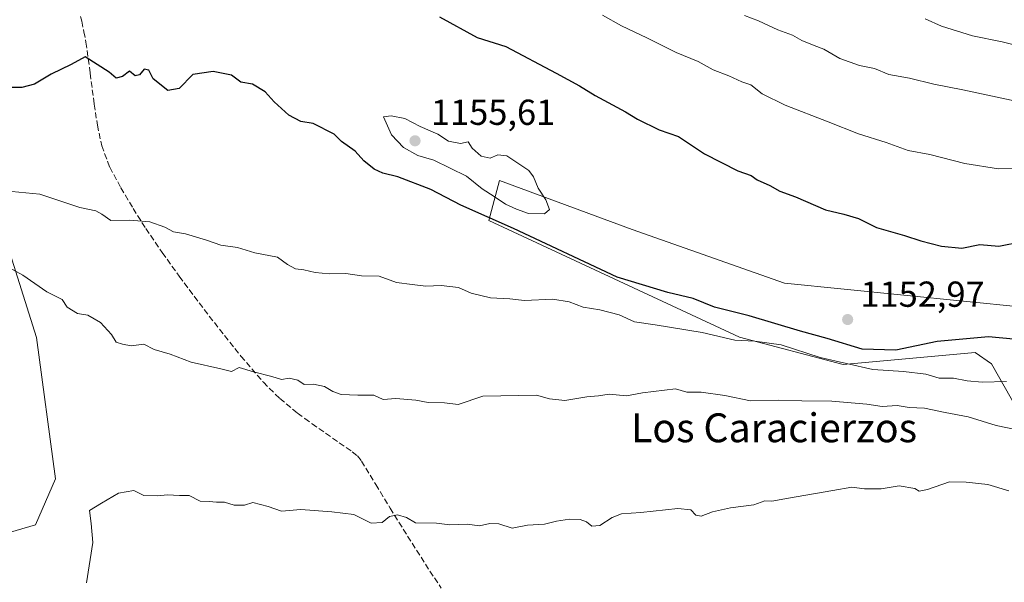
# Model space of a CAD drawing. Units: metres. Extents: x 559673 to 563104, y 4730998 to 4733347.
# Drawn here: x 559949 to 560222, y 4732645 to 4732801 of the extents above; entities that cross this region are included whole.
import ezdxf
from ezdxf.enums import TextEntityAlignment as Align

# ---------------------------------------------------------------- set-up
doc = ezdxf.new("R2010")
doc.units = ezdxf.units.M
doc.header["$MEASUREMENT"] = 0
doc.linetypes.add('DGN Style 3', pattern=[2.307223458686699, 1.648016756204785, -0.6592067024819142])
for name, color, linetype, lineweight in [('Arbolado forestal CxS', 92, 'Continuous', 0), ('Curva de nivel maestra', 30, 'Continuous', 30), ('Curva de nivel normal', 30, 'Continuous', 0), ('Matorral CxS', 135, 'Continuous', 0), ('Punto de cota en terreno', 7, 'Continuous', 0), ('Rótulo de punto de cota en terreno', 7, 'Continuous', 0), ('Senda', 7, 'DGN Style 3', 0), ('Suelo desnudo CxS', 253, 'Continuous', 0), ('Texto cartográfico', 7, 'Continuous', 0)]:
    doc.layers.add(name, color=color, linetype=linetype, lineweight=lineweight)
doc.styles.add('Style-Arial', font='txt')

# ---------------------------------------------------------------- blocks, each defined once
blk = doc.blocks.new('*U8')
at = {"layer": 'Arbolado forestal CxS', "color": 92, "linetype": 'Continuous', "lineweight": 0}
blk.add_polyline3d([(559945.6089000005, 4732739.174100001, 1141.866699999999), (559954.0324999997, 4732712.496300001, 1137.414099999995), (559959.3185000002, 4732673.3181, 1135.295299999998), (559953.7610999999, 4732660.543299999, 1136.008799999996), (559935.4018999999, 4732655.228499999, 1137.287599999996)], dxfattribs=at)
blk = doc.blocks.new('5PATER')
at = {"layer": 'Punto de cota en terreno', "linetype": 'Continuous', "lineweight": 0}
h = blk.add_hatch(color=51, dxfattribs=at)
edge = h.paths.add_edge_path()
edge.add_ellipse((0, 0), major_axis=(-0.1095731443231308, -0.1110710700762829), ratio=0.9994222409660322, start_angle=0, end_angle=360)

msp = doc.modelspace()

# ---------------------------------------------------------------- linework, layer by layer
at = {"layer": 'Arbolado forestal CxS', "color": 92, "linetype": 'Continuous', "lineweight": 0}
msp.add_polyline3d([(559935.4018999999, 4732655.228499999, 1137.287599999996), (559953.7610999999, 4732660.543299999, 1136.008799999996), (559959.3185000002, 4732673.3181, 1135.295299999998), (559954.0324999997, 4732712.496300001, 1137.414099999995), (559945.6089000005, 4732739.174100001, 1141.866699999999)], dxfattribs=at)
at = {"layer": 'Curva de nivel maestra', "color": 30, "linetype": 'Continuous', "lineweight": 30, "elevation": 1150, "flags": 128}
for points in [[(560065.7800000003, 4732801.370100001), (560076.2100000001, 4732795.600099999), (560084.1699999999, 4732793.170100001), (560098.1100000005, 4732785.780099999), (560104.5700000003, 4732782.2401), (560108.9100000003, 4732779.5801), (560117.3700000001, 4732775.040100001), (560120.6600000003, 4732773.0001), (560126.6900000004, 4732770.0701), (560132.0199999996, 4732768.200099999), (560139.2400000002, 4732763.390100001), (560148.4500000002, 4732758.700099999), (560152.2000000002, 4732757.350099999), (560153.8799999999, 4732756.210100001), (560157.3399999999, 4732754.6501), (560160.1200000001, 4732753.050100001), (560164.4800000004, 4732751.460100001), (560172.8200000003, 4732747.8201), (560177.8799999999, 4732746.690099999), (560181.9199999999, 4732745.4801), (560186.9000000004, 4732742.9801), (560194.6600000003, 4732740.790100001), (560199.2000000002, 4732739.2301), (560205, 4732737.770099999), (560210.5899999999, 4732737.220100001), (560215.5800000001, 4732738.220100001), (560220.8099999996, 4732737.8201), (560227.4000000004, 4732739.0701)], [(560224.8799999999, 4732712.0101), (560217.9600000001, 4732712.630100001), (560203.79, 4732711.380100001), (560192.3399999999, 4732708.9901), (560183, 4732709.2301), (560173.2699999996, 4732712.190099999), (560165.8399999999, 4732714.220100001), (560151.6100000005, 4732718.530099999), (560142.04, 4732720.890100001), (560136.0999999996, 4732723.2501), (560129.1299999999, 4732724.920100001), (560115.0300000003, 4732729.170100001), (560086.3200000003, 4732742.7301), (560071.7300000004, 4732749.130100001), (560063.3499999996, 4732753.460100001), (560054.2000000002, 4732757.030099999), (560050.0599999996, 4732758.020099999), (560047.6399999997, 4732759.130100001), (560044.8200000003, 4732761.4801), (560042.4100000003, 4732764.0801), (560038.6200000001, 4732766.770099999), (560036.5599999996, 4732768.840100001), (560030.7800000003, 4732771.780099999), (560027.3600000005, 4732772.360099999), (560024.0599999996, 4732774.0601), (560019.9199999999, 4732777.8201), (560017.5, 4732780.540100001), (560013.9299999997, 4732782.710100001), (560010.7100000001, 4732783.2601), (560008.1600000003, 4732785.1601), (560003.0199999996, 4732786.2501), (559997.3600000005, 4732785.390100001), (559993.6600000003, 4732781.5101), (559990.5099999999, 4732780.950099999), (559986.4199999999, 4732784.1801), (559985.1600000003, 4732786.620100001), (559983.9500000002, 4732786.880100001), (559982.5899999999, 4732785.2601), (559981.3799999999, 4732784.9801), (559979.8600000005, 4732786.2601), (559977.9500000002, 4732784.8101), (559976.1200000001, 4732784.340100001), (559974.2100000001, 4732786.040100001), (559967.5599999996, 4732790.2401), (559963.6299999999, 4732788.130100001), (559958.1699999999, 4732785.470100001), (559953.4800000004, 4732782.700099999), (559950.0300000003, 4732781.800100001), (559946.6299999999, 4732781.7301)]]:
    msp.add_lwpolyline(points, dxfattribs=at)
at = {"layer": 'Curva de nivel normal', "color": 30, "linetype": 'Continuous', "lineweight": 0, "flags": 128}
for points, elevation in [([(560110.9699999997, 4732801.800100001), (560116.2300000004, 4732798.9001), (560123.2400000002, 4732795.5801), (560131.3799999999, 4732791.470100001), (560137.5199999996, 4732788.9801), (560141.6799999997, 4732786.700099999), (560146.0099999999, 4732785.040100001), (560149.5599999996, 4732783.3301), (560152.1100000005, 4732782.470100001), (560155.25, 4732780.0001), (560161.5999999996, 4732776.920100001), (560173.54, 4732772.280099999), (560181.9400000004, 4732768.9001), (560189.5800000001, 4732766.550100001), (560195.7400000002, 4732764.270099999), (560201.7100000001, 4732763.190099999), (560211.4100000003, 4732760.7501), (560220.75, 4732759.190099999), (560225.5999999996, 4732759.340100001)], 1145), ([(560150.3799999999, 4732801.720100001), (560154.2000000002, 4732800.270099999), (560159.5700000003, 4732797.780099999), (560163.6200000001, 4732796.3101), (560166.2800000003, 4732794.780099999), (560169.6100000005, 4732793.390100001), (560172.3600000005, 4732792.4001), (560176.79, 4732789.790100001), (560182.2100000001, 4732787.880100001), (560186.3899999997, 4732787.0601), (560190.3799999999, 4732785.380100001), (560196.0499999998, 4732784.380100001), (560202.8399999999, 4732782.6601), (560210.8300000001, 4732781.100099999), (560226.8799999999, 4732777.700099999)], 1140), ([(560200.4199999999, 4732800.7601), (560204.9800000004, 4732798.7601), (560213.5700000003, 4732796.100099999), (560221.7999999998, 4732794.460100001), (560230.25, 4732792.3301)], 1135), ([(560052.3600000005, 4732773.940099999), (560050.2699999996, 4732773.610099999), (560052.4800000004, 4732768.620100001), (560055.8499999996, 4732765.140100001), (560059.7800000003, 4732762.960100001), (560064.2000000002, 4732761.590100001), (560073.2400000002, 4732757.2401), (560077.6399999997, 4732753.640100001), (560080.9199999999, 4732751.590100001), (560084.0899999999, 4732749.420100001), (560087.1600000003, 4732748.090100001), (560090.4400000004, 4732746.840100001), (560094.8499999996, 4732746.780099999), (560096.2599999999, 4732747.9301), (560095.3099999996, 4732750.640100001), (560093.1200000001, 4732753.840100001), (560091.8799999999, 4732756.970100001), (560090.5599999996, 4732758.800100001), (560084.4199999999, 4732762.790100001), (560081.9500000002, 4732763.0701), (560079.8600000005, 4732762.2301), (560077.3399999999, 4732762.7501), (560074.8700000001, 4732764.920100001), (560073.7000000002, 4732766.690099999), (560071.6200000001, 4732766.2601), (560068.2800000003, 4732766.880100001), (560065.2800000003, 4732768.860099999), (560060.4500000002, 4732770.940099999), (560056.1399999997, 4732773.140100001), (560052.3600000005, 4732773.940099999)], 1155), ([(560222.9400000004, 4732700.3201), (560216.2699999996, 4732700.0801), (560212.0300000003, 4732700.440099999), (560208.3099999996, 4732701.200099999), (560204.2699999996, 4732701.2501), (560200.6100000005, 4732702.280099999), (560194.4000000004, 4732703.0601), (560185.9500000002, 4732703.610099999), (560171.2800000003, 4732706.9301), (560160.4600000001, 4732710.450099999), (560153.1699999999, 4732711.5001), (560147.6200000001, 4732711.770099999), (560138.5700000003, 4732713.850099999), (560125.5599999996, 4732715.950099999), (560119.8499999996, 4732716.790100001), (560115.6200000001, 4732718.7501), (560110.2100000001, 4732720.1501), (560105.6200000001, 4732720.850099999), (560101.7400000002, 4732722.4001), (560097.1799999997, 4732723.090100001), (560089.3499999996, 4732722.7601), (560085.2800000003, 4732723.2401), (560079.9500000002, 4732723.470100001), (560074.5499999998, 4732724.8101), (560071.0099999999, 4732726.350099999), (560066.2199999997, 4732726.9101), (560062.0099999999, 4732726.690099999), (560058.1900000004, 4732727.1601), (560053.8700000001, 4732727.7501), (560049.0599999996, 4732729.4801), (560044.1399999997, 4732729.530099999), (560039.79, 4732730.2301), (560035.2100000001, 4732730.140100001), (560031.3499999996, 4732730.450099999), (560028.1699999999, 4732731.280099999), (560025.8799999999, 4732731.540100001), (560023.6799999997, 4732732.7401), (560020.8799999999, 4732734.720100001), (560014.6200000001, 4732735.970100001), (560009.7599999999, 4732737.4001), (560005.1900000004, 4732738.040100001), (560001.2000000002, 4732739.450099999), (559995.3799999999, 4732741.200099999), (559992.0700000003, 4732741.790100001), (559989.6399999997, 4732743.0601), (559985.4400000004, 4732744.5001), (559979.9000000004, 4732745.030099999), (559974.6299999999, 4732744.9301), (559972.1399999997, 4732746.640100001), (559970.4699999997, 4732747.5701), (559966.0800000001, 4732748.530099999), (559954.9600000001, 4732752.2501), (559945.29, 4732753.120100001)], 1145), ([(560236.2699999996, 4732684.7601), (560220.0700000003, 4732688.120100001), (560212.3600000005, 4732690.460100001), (560205.9299999997, 4732691.690099999), (560200.2400000002, 4732692.9301), (560196, 4732693.0701), (560192.6699999999, 4732693.670100001), (560188.5300000003, 4732693.360099999), (560184.2999999998, 4732694.0001), (560174.5800000001, 4732694.8201), (560166.2199999997, 4732694.9001), (560159.8300000001, 4732695.0801), (560152.0099999999, 4732694.970100001), (560144.9000000004, 4732696.380100001), (560138.2999999998, 4732697.300100001), (560134.3200000003, 4732697.3201), (560131.2300000004, 4732698.2301), (560122.0199999996, 4732697.130100001), (560117.6600000003, 4732696.300100001), (560112.7999999998, 4732696.800100001), (560109.9000000004, 4732696.340100001), (560106.5899999999, 4732696.050100001), (560100.5300000003, 4732695.0101), (560096.2599999999, 4732695.5001), (560092.7199999997, 4732696.460100001), (560077.7999999998, 4732696.2601), (560070.9199999999, 4732693.9101), (560067.1799999997, 4732694.380100001), (560062.6299999999, 4732694.440099999), (560059.2699999996, 4732695.140100001), (560053.6600000003, 4732695.610099999), (560050.1299999999, 4732695.290100001), (560047.54, 4732696.5001), (560043.1799999997, 4732696.470100001), (560038.5599999996, 4732696.720100001), (560036.2000000002, 4732697.4901), (560033.9400000004, 4732698.940099999), (560030.8700000001, 4732699.540100001), (560028.2400000002, 4732699.420100001), (560026.54, 4732700.690099999), (560024.0999999996, 4732701.1801), (560021.9500000002, 4732700.860099999), (560019.2599999999, 4732701.710100001), (560014.1799999997, 4732702.9801), (560010.29, 4732704.200099999), (560008.0899999999, 4732703.0601), (560005.1500000004, 4732703.8201), (559996.9400000004, 4732705.6601), (559991.0999999996, 4732707.8201), (559986.6900000004, 4732709.190099999), (559983.8399999999, 4732710.600099999), (559980.2999999998, 4732710.170100001), (559977.8600000005, 4732710.6501), (559976.1399999997, 4732711.2301), (559974.8200000003, 4732713.280099999), (559971.8499999996, 4732716.630100001), (559968.3099999996, 4732718.630100001), (559965.4400000004, 4732719.090100001), (559962.5800000001, 4732720.9301), (559961.2100000001, 4732722.9801), (559956.9500000002, 4732725.170100001), (559950.2599999999, 4732729.720100001), (559944.5, 4732732.880100001)], 1140), ([(560223.6100000005, 4732670.0001), (560217.8200000003, 4732671.770099999), (560211.8099999996, 4732672.380100001), (560207.1600000003, 4732672.440099999), (560201.0599999996, 4732670.360099999), (560198.7400000002, 4732669.9001), (560197.5800000001, 4732670.590100001), (560193.2400000002, 4732671.350099999), (560188.1900000004, 4732670.540100001), (560183.5800000001, 4732670.530099999), (560180.0899999999, 4732671.0101), (560174.8600000005, 4732670.040100001), (560162.5099999999, 4732667.940099999), (560157.9500000002, 4732667.0801), (560155.9500000002, 4732667.220100001), (560152.9500000002, 4732666.0701), (560146.5, 4732665.280099999), (560141.4600000001, 4732664.1501), (560138.3399999999, 4732662.950099999), (560136.8899999997, 4732663.2301), (560135.4500000002, 4732664.700099999), (560131.8600000005, 4732665.0801), (560121.6200000001, 4732663.9301), (560116.2800000003, 4732663.5701), (560113.6200000001, 4732662.5601), (560110.2800000003, 4732660.4001), (560108.0499999998, 4732660.200099999), (560106.5199999996, 4732661.360099999), (560104.79, 4732662.0101), (560101.7999999998, 4732662.1601), (560098.1900000004, 4732661.5801), (560094.9100000003, 4732660.700099999), (560090.1500000004, 4732660.4801), (560085.9199999999, 4732659.640100001), (560082.2800000003, 4732660.840100001), (560079.7800000003, 4732660.960100001), (560076.9199999999, 4732660.3201), (560073.4400000004, 4732660.7501), (560068.6200000001, 4732660.520099999), (560064.9500000002, 4732661.0101), (560059.1200000001, 4732661.120100001), (560056.6399999997, 4732662.630100001), (560054.1200000001, 4732663.300100001), (560051.9500000002, 4732662.9101), (560049.8499999996, 4732661.1801), (560046.8799999999, 4732661.040100001), (560042.0099999999, 4732663.380100001), (560035.9699999997, 4732664.1501), (560027.3300000001, 4732664.800100001), (560022, 4732664.380100001), (560018.2800000003, 4732665.600099999), (560014.0499999998, 4732666.720100001), (560011.7699999996, 4732666.050100001), (560008.8300000001, 4732665.9801), (560006.2199999997, 4732666.840100001), (560003.9900000002, 4732666.8201), (560001.8899999997, 4732667.0601), (559999.4299999997, 4732667.1501), (559996.4199999999, 4732668.6601), (559993.7000000002, 4732668.640100001), (559990.4100000003, 4732668.9001), (559987.54, 4732668.5601), (559983.7999999998, 4732668.720100001), (559981.0300000003, 4732670.030099999), (559976.75, 4732669.290100001), (559972.0499999998, 4732666.5801), (559968.7199999997, 4732664.4901), (559969.2000000002, 4732660.950099999), (559969.6799999997, 4732655.620100001), (559967.9199999999, 4732644.460100001)], 1135)]:
    msp.add_lwpolyline(points, dxfattribs=dict(at, elevation=elevation))
at = {"layer": 'Matorral CxS', "color": 135, "linetype": 'Continuous', "lineweight": 0}
for points in [[(560227.6350999996, 4732720.895099999, 1152.5818), (560161.3942999998, 4732727.520099999, 1153.422800000001), (560119.1656999998, 4732742.424500001, 1154.240099999996), (560082.4221000001, 4732755.981899999, 1155.038199999995), (560079.4212999997, 4732744.9091, 1150.188599999994), (560148.9737, 4732712.615900001, 1145.476899999994), (560177.7159000002, 4732704.9605, 1145.909199999995), (560214.3015000002, 4732708.3147, 1148.834900000002), (560218.7884999998, 4732705.195699999, 1147.431700000001), (560240.2329000002, 4732667.354499999, 1135.381099999999)], [(560227.6350999996, 4732720.895099999, 1152.5818), (560161.3942999998, 4732727.520099999, 1153.422800000001), (560119.1656999998, 4732742.424500001, 1154.240099999996), (560082.4221000001, 4732755.981899999, 1155.038199999995), (560079.4212999997, 4732744.9091, 1150.188599999994), (560148.9737, 4732712.615900001, 1145.476899999994), (560177.7159000002, 4732704.9605, 1145.909199999995), (560214.3015000002, 4732708.3147, 1148.834900000002), (560218.7884999998, 4732705.195699999, 1147.431700000001), (560240.2329000002, 4732667.354499999, 1135.381099999999)], [(559935.4018999999, 4732655.228499999, 1137.287599999996), (559953.7610999999, 4732660.543299999, 1136.008799999996), (559959.3185000002, 4732673.3181, 1135.295299999998), (559954.0324999997, 4732712.496300001, 1137.414099999995), (559945.6089000005, 4732739.174100001, 1141.866699999999)], [(559935.4018999999, 4732655.228499999, 1137.287599999996), (559953.7610999999, 4732660.543299999, 1136.008799999996), (559959.3185000002, 4732673.3181, 1135.295299999998), (559954.0324999997, 4732712.496300001, 1137.414099999995), (559945.6089000005, 4732739.174100001, 1141.866699999999)]]:
    msp.add_polyline3d(points, dxfattribs=at)
at = {"layer": 'Senda', "color": 7, "linetype": 'DGN Style 3', "lineweight": 0}
msp.add_polyline3d([(559966.2701000003, 4732801.4101, 1150.628500000006), (559966.5900999998, 4732800.130100001, 1150.616200000004), (559967.2301000003, 4732797.2301, 1150.554499999998), (559967.7701000003, 4732794.3101, 1150.3995), (559968.9600999998, 4732785.7401, 1149.696299999996), (559970.0500999996, 4732777.1601, 1149.017800000001), (559970.9301000005, 4732771.370100001, 1148.3845), (559972.1300999997, 4732765.6501, 1147.616099999999), (559974.3701, 4732759.6601, 1146.929999999993), (559977.4501, 4732753.970100001, 1146.251300000004), (559980.8201000001, 4732748.280099999, 1145.376900000003), (559984.3701, 4732742.710100001, 1144.593099999998), (559988.9301000005, 4732736.030099999, 1143.857499999998), (559993.6300999997, 4732729.440099999, 1142.903699999995), (559999.1501000002, 4732722.090100001, 1142.068700000003), (560004.7600999996, 4732714.800100001, 1141.207399999999), (560010.7301000003, 4732707.3201, 1140.441699999996), (560016.9700999996, 4732700.0701, 1139.626000000004), (560021.5000999998, 4732695.5701, 1139.080100000006), (560026.4301000005, 4732691.520099999, 1138.624700000001), (560028.4301000005, 4732690.040100001, 1138.488500000007), (560030.4401000004, 4732688.5801, 1138.2883), (560041.6001000004, 4732680.800100001, 1137.332699999999), (560043.0100999996, 4732679.640100001, 1137.128400000002), (560044.1700999998, 4732678.2401, 1136.962400000004), (560048.1401000004, 4732671.7301, 1136.494000000006), (560052.0800999999, 4732665.200099999, 1135.287899999996), (560056.9600999998, 4732657.420100001, 1134.192999999999), (560061.8701, 4732649.670100001, 1133.161399999997), (560066.2801000001, 4732643.0001, 1132.331699999995)], dxfattribs=at)
at = {"layer": 'Suelo desnudo CxS', "color": 253, "linetype": 'Continuous', "lineweight": 0}
for points in [[(560240.2329000002, 4732667.354499999, 1135.381099999999), (560218.7884999998, 4732705.195699999, 1147.431700000001), (560214.3015000002, 4732708.3147, 1148.834900000002), (560177.7159000002, 4732704.9605, 1145.909199999995), (560148.9737, 4732712.615900001, 1145.476899999994), (560079.4212999997, 4732744.9091, 1150.188599999994), (560082.4221000001, 4732755.981899999, 1155.038199999995), (560119.1656999998, 4732742.424500001, 1154.240099999996), (560161.3942999998, 4732727.520099999, 1153.422800000001), (560227.6350999996, 4732720.895099999, 1152.5818)], [(560227.6350999996, 4732720.895099999, 1152.5818), (560161.3942999998, 4732727.520099999, 1153.422800000001), (560119.1656999998, 4732742.424500001, 1154.240099999996), (560082.4221000001, 4732755.981899999, 1155.038199999995), (560079.4212999997, 4732744.9091, 1150.188599999994), (560148.9737, 4732712.615900001, 1145.476899999994), (560177.7159000002, 4732704.9605, 1145.909199999995), (560214.3015000002, 4732708.3147, 1148.834900000002), (560218.7884999998, 4732705.195699999, 1147.431700000001), (560240.2329000002, 4732667.354499999, 1135.381099999999)]]:
    msp.add_polyline3d(points, dxfattribs=at)

# ---------------------------------------------------------------- block references
at = {"layer": 'Arbolado forestal CxS', "color": 92, "linetype": 'Continuous', "lineweight": 0}
msp.add_blockref('*U8', (0, 0), dxfattribs=at)
at = {"layer": 'Punto de cota en terreno', "color": 7, "linetype": 'Continuous', "lineweight": 0, "xscale": 10, "yscale": 10, "zscale": 10}
for p in [(560059, 4732767, 1155.610000000001), (560178.9400000004, 4732717.460000001, 1152.970000000001)]:
    msp.add_blockref('5PATER', p, dxfattribs=at)

# ---------------------------------------------------------------- texts
at = {"layer": 'Rótulo de punto de cota en terreno', "color": 7, "linetype": 'Continuous', "lineweight": 0, "style": 'Style-Arial'}
for s, p in [('1155,61', (560063.4096999997, 4732771.409700001)), ('1152,97', (560182.4677999998, 4732720.9878))]:
    msp.add_text(s, height=7.000000000000002, dxfattribs=at).set_placement(p)
at = {"layer": 'Texto cartográfico', "color": 7, "linetype": 'Continuous', "lineweight": 0, "style": 'Style-Arial'}
msp.add_text('Los Caracierzos', height=8, dxfattribs=at).set_placement((560158.5234512199, 4732687.450149999), align=Align.MIDDLE_CENTER)

doc.saveas('drawing.dxf')
